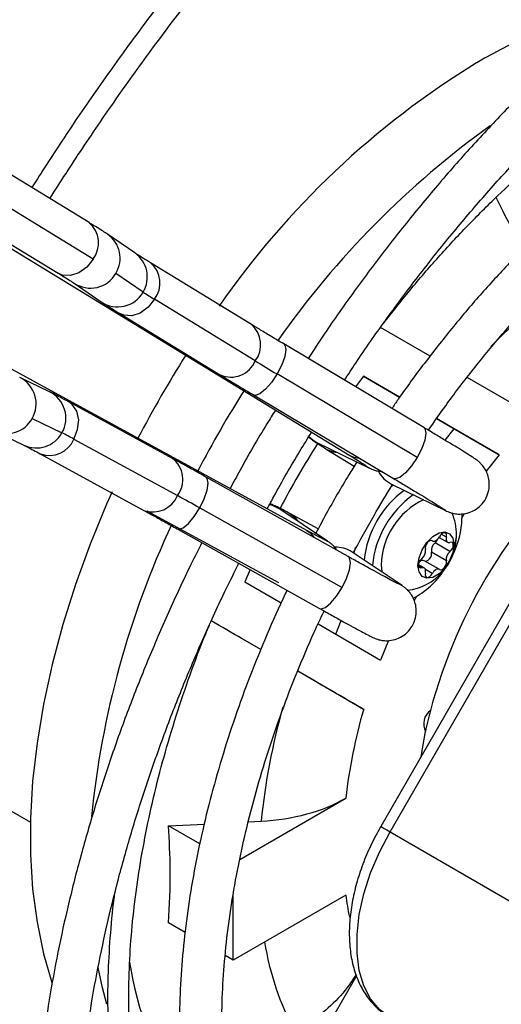
# Model space of a CAD drawing. Units: millimetres. Extents: x 5 to 414, y 3 to 291.
# Drawn here: x 192 to 194, y 39 to 42 of the extents above; entities that cross this region are included whole.
import ezdxf

# ---------------------------------------------------------------- set-up
doc = ezdxf.new("R2010")
doc.units = ezdxf.units.MM

msp = doc.modelspace()

# ---------------------------------------------------------------- linework, layer by layer
at = {"color": 7, "linetype": 'Continuous', "lineweight": 25}
for p, q in [((190.7123, 41.9276), (193.4003, 40.2859)), ((193.2728, 40.0651), (190.5073, 41.5725)), ((192.6299, 40.9734), (192.2691, 41.1937)), ((192.6415, 40.8658), (192.2807, 41.0862)), ((192.1779, 41.0444), (192.5387, 40.824)), ((192.7648, 40.884), (192.6843, 40.9392)), ((193.109, 40.6731), (192.8114, 40.8548)), ((192.7894, 40.7684), (192.7089, 40.8236)), ((192.5853, 40.7949), (192.6658, 40.7397)), ((193.1206, 40.5655), (192.823, 40.7472)), ((192.7202, 40.7055), (193.0178, 40.5237)), ((193.6369, 40.5793), (193.4906, 40.6638)), ((193.6184, 40.3688), (193.2047, 40.6154)), ((192.5127, 40.4744), (192.4247, 40.5166)), ((193.5987, 40.2801), (193.185, 40.5267)), ((193.4399, 40.5199), (193.4171, 40.4888)), ((193.4399, 40.5199), (193.5471, 40.458)), ((193.5471, 40.4579), (193.4399, 40.5199)), ((194.2662, 40.5335), (193.4912, 39.1912)), ((193.5187, 39.1753), (194.2937, 40.5177)), ((193.9408, 40.4038), (193.7461, 40.5162)), ((193.1151, 40.4651), (193.5288, 40.2185)), ((192.8757, 40.2775), (192.5695, 40.4444)), ((192.4616, 40.3952), (192.5496, 40.3531)), ((193.6562, 40.395), (193.841, 40.2882)), ((193.7084, 40.3648), (193.6562, 40.395)), ((192.3491, 40.3588), (192.4371, 40.3166)), ((193.6813, 40.3313), (193.7084, 40.3648)), ((193.841, 40.2882), (193.7084, 40.3648)), ((192.5847, 40.3345), (192.8909, 40.1676)), ((193.3029, 40.3248), (193.4582, 40.2487)), ((193.3029, 40.3248), (193.3029, 40.3248)), ((192.4857, 40.2908), (192.7919, 40.1239)), ((193.3324, 40.304), (193.4131, 40.2544)), ((193.841, 40.2882), (193.8022, 40.2397)), ((193.3955, 39.9875), (192.9751, 40.2225)), ((193.5226, 40.2019), (193.6825, 40.1236)), ((192.8007, 40.1231), (193.189, 39.9114)), ((192.9566, 40.1312), (193.377, 39.8962)), ((193.3339, 40.0336), (193.1903, 40.1299)), ((193.1903, 40.1299), (193.1904, 40.1298)), ((193.3065, 40.0695), (193.2231, 40.1146)), ((193.7305, 40.1152), (193.7311, 40.1007)), ((193.7311, 40.1016), (193.7387, 40.1147)), ((192.8897, 40.0698), (193.3101, 39.8348)), ((193.6422, 40.035), (193.6442, 40.0338)), ((193.6958, 40.0024), (193.6516, 40.0279)), ((193.6636, 40.0443), (193.6886, 40.0299)), ((193.5544, 39.9019), (193.4066, 40.0011)), ((193.6852, 39.975), (193.641, 40.0005)), ((193.6198, 39.9541), (193.603, 39.9638)), ((193.6642, 39.9501), (193.62, 39.9756)), ((193.1055, 39.9492), (193.0899, 39.9136)), ((193.4925, 39.9629), (193.4941, 39.9424)), ((193.0899, 39.9136), (193.1973, 39.8516)), ((193.5902, 39.8575), (193.5977, 39.8705)), ((193.1371, 39.7132), (192.9908, 39.7977)), ((193.3584, 39.7586), (193.3739, 39.7987)), ((193.3061, 39.7888), (193.491, 39.682)), ((193.5137, 39.7402), (193.491, 39.682)), ((193.2459, 39.6503), (193.4408, 39.5378)), ((193.6102, 39.3973), (193.6233, 39.4713)), ((193.0751, 39.094), (193.3877, 39.2745)), ((192.8644, 39.1926), (192.9702, 39.1981)), ((192.9566, 39.1394), (192.8644, 39.1926)), ((193.1003, 39.2049), (193.1382, 39.2069)), ((193.5187, 39.1753), (194.2965, 38.7263)), ((193.3877, 38.9887), (193.0551, 38.7967)), ((193.0551, 38.7967), (193.0551, 38.9867)), ((192.9135, 38.8784), (192.8644, 38.9068)), ((193.0551, 38.7967), (193.0319, 38.8101)), ((193.4198, 38.7503), (193.166, 38.3108))]:
    msp.add_line(p, q, dxfattribs=at)
at = {"color": 8, "linetype": 'Continuous', "lineweight": 25}
for p, q in [((193.4461, 40.256), (193.4587, 40.2485)), ((193.683, 40.1234), (193.6697, 40.1314)), ((193.6852, 40.0447), (193.67, 40.0535)), ((193.322, 40.0402), (193.3343, 40.0333)), ((193.6436, 40.0343), (193.6425, 40.0349)), ((193.6126, 39.9544), (193.6032, 39.9598)), ((193.6436, 39.9374), (193.6234, 39.9491)), ((193.5548, 39.9017), (193.5425, 39.9086)), ((191.7873, 39.5898), (192.4563, 39.2036))]:
    msp.add_line(p, q, dxfattribs=at)
at = {"color": 8, "linetype": 'Continuous', "lineweight": 25, "flags": 128}
for points in [[(192.6415, 40.8658), (192.6229, 40.842), (192.5996, 40.8251), (192.5744, 40.817), (192.5504, 40.8188), (192.5387, 40.824)], [(192.823, 40.7472), (192.8044, 40.7235), (192.7811, 40.7065), (192.7559, 40.6984), (192.732, 40.7002), (192.7202, 40.7054)], [(193.2047, 40.6154), (193.208, 40.6121), (193.2109, 40.5988), (193.2077, 40.5783), (193.1987, 40.5533), (193.185, 40.5267)], [(193.185, 40.5267), (193.1683, 40.5018), (193.1505, 40.4815), (193.1339, 40.4682), (193.1205, 40.4637), (193.1151, 40.4651)], [(192.5847, 40.3345), (192.596, 40.3625), (192.599, 40.3912), (192.5934, 40.417), (192.5799, 40.4369), (192.5696, 40.4444)], [(193.279, 40.3422), (193.291, 40.3319), (193.3029, 40.3248)], [(193.6184, 40.3688), (193.6218, 40.3655), (193.6247, 40.3521), (193.6214, 40.3317), (193.6124, 40.3067), (193.5987, 40.2801)], [(193.3325, 40.304), (193.3504, 40.2967), (193.3633, 40.2952)], [(193.4003, 40.2859), (193.412, 40.2807), (193.4283, 40.2784)], [(193.5987, 40.2801), (193.582, 40.2552), (193.5642, 40.2349), (193.5477, 40.2216), (193.5342, 40.2171), (193.5288, 40.2185)], [(192.9566, 40.1312), (192.9699, 40.1582), (192.9786, 40.1837), (192.9818, 40.2047), (192.979, 40.2186), (192.9751, 40.2225)], [(193.1629, 40.1419), (193.1709, 40.1396), (193.1903, 40.1299)], [(192.8897, 40.0698), (192.8942, 40.0686), (192.9072, 40.0727), (192.9233, 40.0858), (192.9404, 40.1061), (192.9566, 40.1312)], [(193.2231, 40.1146), (193.2384, 40.1027), (193.2461, 40.0924)], [(193.2728, 40.0651), (193.2832, 40.0575), (193.2932, 40.0447)], [(193.377, 39.8962), (193.3903, 39.9232), (193.399, 39.9487), (193.4022, 39.9697), (193.3994, 39.9836), (193.3955, 39.9875)], [(193.3101, 39.8348), (193.3146, 39.8336), (193.3276, 39.8377), (193.3437, 39.8508), (193.3609, 39.8711), (193.377, 39.8962)], [(193.4912, 39.1912), (193.4922, 39.1906), (193.4955, 39.1887), (193.5012, 39.1854), (193.5091, 39.1809), (193.5187, 39.1753)], [(192.6823, 38.6666), (192.6693, 38.7146), (192.6561, 38.7748)]]:
    msp.add_lwpolyline(points, dxfattribs=at)
at = {"color": 7, "linetype": 'Continuous', "lineweight": 25, "flags": 128}
for points in [[(193.5285, 40.199), (193.5245, 40.1954), (193.5185, 40.1896)], [(192.6975, 40.1793), (192.6813, 40.1428), (192.6325, 40.0245), (192.5893, 39.9057), (192.5518, 39.787), (192.5204, 39.6689), (192.495, 39.5521), (192.4759, 39.4371), (192.463, 39.3244), (192.4566, 39.2147), (192.4566, 39.1084), (192.463, 39.006), (192.4759, 38.9082), (192.495, 38.8153), (192.5195, 38.7304)], [(193.6012, 39.9614), (193.6044, 39.9841), (193.6136, 40.0079), (193.6277, 40.0297), (193.645, 40.047), (193.6634, 40.0576), (193.6807, 40.0603), (193.6948, 40.0548), (193.704, 40.0417), (193.7072, 40.0226)], [(193.6852, 40.0447), (193.6858, 40.0497), (193.6851, 40.0539), (193.683, 40.0568), (193.6798, 40.058), (193.676, 40.0574), (193.6719, 40.0551), (193.668, 40.0513), (193.6648, 40.0465)], [(193.7072, 40.0226), (193.704, 39.9998), (193.6948, 39.9761), (193.6807, 39.9542), (193.6634, 39.937), (193.645, 39.9263), (193.6277, 39.9236), (193.6136, 39.9291), (193.6044, 39.9423), (193.6012, 39.9614)], [(193.6436, 40.0343), (193.6404, 40.0354), (193.6365, 40.0347), (193.6324, 40.0323), (193.6286, 40.0284), (193.6254, 40.0236), (193.6234, 40.0183), (193.6226, 40.0132), (193.6232, 40.0089)], [(193.6436, 40.0343), (193.6458, 40.0332), (193.6484, 40.0329), (193.6512, 40.0335), (193.6542, 40.0348), (193.6572, 40.0369), (193.66, 40.0397), (193.6626, 40.0429), (193.6648, 40.0465)], [(193.6852, 40.0447), (193.6846, 40.0409), (193.6845, 40.0375), (193.6851, 40.0344), (193.6864, 40.032), (193.6881, 40.0302), (193.6904, 40.0292), (193.693, 40.029), (193.6958, 40.0296)], [(193.6958, 40.0024), (193.6997, 40.0063), (193.7028, 40.0112), (193.7048, 40.0165), (193.7055, 40.0216), (193.7048, 40.0258), (193.7028, 40.0288), (193.6997, 40.0301), (193.6958, 40.0296)], [(193.4164, 40.0151), (193.4132, 40.0026), (193.4121, 39.9974)], [(193.622, 39.9745), (193.6238, 39.9741), (193.6277, 39.9747), (193.6318, 39.9772), (193.6356, 39.981), (193.6388, 39.9859), (193.6409, 39.9911), (193.6416, 39.9962), (193.641, 40.0005)], [(193.6126, 39.9544), (193.6088, 39.9539), (193.6057, 39.9552), (193.6036, 39.9581), (193.6029, 39.9624), (193.6036, 39.9674), (193.6057, 39.9727), (193.6088, 39.9776), (193.6126, 39.9815)], [(193.6648, 39.9497), (193.668, 39.9486), (193.6719, 39.9492), (193.676, 39.9516), (193.6798, 39.9555), (193.683, 39.9603), (193.6851, 39.9656), (193.6858, 39.9707), (193.6852, 39.975)], [(193.6232, 39.9392), (193.6239, 39.943), (193.6239, 39.9465), (193.6233, 39.9495), (193.6221, 39.952), (193.6203, 39.9538), (193.6181, 39.9548), (193.6155, 39.955), (193.6126, 39.9544)], [(193.6232, 39.9392), (193.6226, 39.9342), (193.6234, 39.93), (193.6254, 39.9271), (193.6286, 39.9259), (193.6324, 39.9265), (193.6365, 39.9288), (193.6404, 39.9326), (193.6436, 39.9374)], [(193.6648, 39.9497), (193.6626, 39.9508), (193.66, 39.951), (193.6572, 39.9505), (193.6542, 39.9491), (193.6512, 39.947), (193.6484, 39.9443), (193.6458, 39.941), (193.6436, 39.9374)], [(193.5187, 38.6268), (193.4873, 38.6505), (193.4614, 38.6821), (193.4415, 38.721), (193.428, 38.7663), (193.4212, 38.8171), (193.4212, 38.8724), (193.428, 38.9312), (193.4415, 38.992), (193.4614, 39.0539), (193.4873, 39.1154), (193.5187, 39.1753)]]:
    msp.add_lwpolyline(points, dxfattribs=at)
at = {"color": 7, "linetype": 'Continuous', "lineweight": 25}
for centre, radius, start, end in [((194.4722, 40.2739), 1.3633, 102.4345, 120.776), ((195.1011, 39.2779), 2.541, 121.4688, 145.2291), ((193.3496, 41.624), 1.0227, 236.7869, 239.0141), ((195.636, 38.8478), 3.2262, 147.4838, 152.5106), ((196.9165, 46.7974), 7.297, 238.65391, 239.24376), ((192.0836, 39.4312), 1.033, 60.9814, 63.1865), ((195.9028, 38.6937), 3.0662, 147.9334, 152.0655), ((195.1321, 39.1369), 1.5459, 131.2327, 165.1298), ((193.5603, 40.2786), 0.0854, 207.4451, 243.8546), ((189.3558, 33.7003), 7.3704, 60.75405, 61.33803), ((193.7341, 39.9459), 0.2939, 126.1344, 173.8342), ((193.7572, 39.9325), 0.2921, 125.5466, 174.4167), ((193.7136, 39.9563), 0.2212, 115.7858, 178.3005), ((193.5506, 40.0518), 0.1646, 0, 23.455), ((193.4725, 40.1077), 0.2587, 333.6405, 358.4292), ((193.5506, 40.0518), 0.1646, 276.5108, 0), ((193.6688, 40.0055), 0.0282, 127.4423, 190.1463), ((193.6337, 40.0492), 0.0279, 310.173, 338.9087), ((193.359, 39.9301), 0.0854, 56.189, 92.4219), ((193.5954, 40.0039), 0.0282, 307.4423, 10.1463), ((193.713, 39.98), 0.0282, 127.4423, 190.1463), ((193.6157, 39.965), 0.0114, 68.0149, 136.6754), ((193.4764, 40.0785), 0.2405, 297.223, 327.1696), ((195.0183, 39.0827), 1.6418, 163.9063, 173.2911), ((193.668, 39.4937), 0.05, 126.9257, 206.6025), ((194.8915, 39.2059), 1.2957, 165.3468, 168.1814)]:
    msp.add_arc(centre, radius, start, end, dxfattribs=at)
at = {"color": 8, "linetype": 'Continuous', "lineweight": 25}
for centre, radius, start, end in [((195.3592, 39.1031), 2.6522, 125.6192, 144.9508), ((192.5797, 40.9135), 0.0781, 322.3384, 50.0173), ((192.6348, 40.8682), 0.0865, 328.9221, 55.1188), ((192.7152, 40.813), 0.0866, 328.9495, 55.069), ((192.7612, 40.795), 0.0781, 322.3393, 50.0084), ((192.6337, 40.8668), 0.0867, 236.0785, 330.0988), ((192.7142, 40.8117), 0.0868, 236.0926, 330.0635), ((195.2816, 39.176), 2.0485, 129.4915, 135.654), ((193.058, 40.6131), 0.0787, 322.7609, 49.5948), ((193.0484, 40.5957), 0.0782, 246.9155, 337.3086), ((192.3866, 40.4387), 0.0867, 329.9012, 63.8836), ((192.4745, 40.3965), 0.0868, 329.9365, 63.8693), ((195.8105, 38.747), 3.2263, 147.4989, 152.423), ((192.3859, 40.4371), 0.0865, 244.8433, 331.0779), ((192.4739, 40.395), 0.0866, 244.8928, 331.0506), ((192.5125, 40.3642), 0.0781, 249.9858, 337.6603), ((192.8287, 40.215), 0.0782, 322.6909, 53.0787), ((192.8183, 40.198), 0.0787, 250.3993, 337.2386), ((195.285, 38.9575), 2.661, 154.9739, 174.3379), ((193.6558, 40.0523), 0.0594, 329.9886, 359.5041), ((195.0996, 39.0089), 1.9714, 164.2759, 174.2356), ((194.2673, 39.1033), 0.887, 187.4246, 191.6944), ((194.0002, 38.9887), 0.8633, 189.2233, 207.8146), ((193.7133, 38.9368), 0.975, 188.6362, 214.1268)]:
    msp.add_arc(centre, radius, start, end, dxfattribs=at)
at = {"color": 7, "linetype": 'Continuous', "lineweight": 25}
msp.add_ellipse((193.104, 39.4403), major_axis=(0.4035, 0.0018), ratio=0.580902, start_param=4.794601, end_param=5.489384, dxfattribs=at)
for points, knots in [([(191.6692, 41.5524), (191.6885, 41.5834), (191.7462, 41.6765), (191.8462, 41.8287), (191.969, 42.0088), (192.0953, 42.1854), (192.2247, 42.3586), (192.3571, 42.528), (192.4923, 42.6935), (192.6301, 42.8548), (192.7703, 43.0118), (192.9128, 43.1642), (193.0574, 43.3118), (193.2039, 43.4544), (193.352, 43.5919), (193.5017, 43.7241), (193.6527, 43.8508), (193.8048, 43.9718), (193.9577, 44.087), (194.1114, 44.1963), (194.2656, 44.2992), (194.4047, 44.387), (194.4922, 44.4377), (194.5283, 44.4585)], [0, 0, 0, 0, 0.024795, 0.074313, 0.123831, 0.173347, 0.222863, 0.272377, 0.32189, 0.371402, 0.420912, 0.47042, 0.519926, 0.56943, 0.618931, 0.66843, 0.717927, 0.767421, 0.816912, 0.866401, 0.915887, 0.965371, 1, 1, 1, 1]), ([(194.6033, 43.2326), (194.587, 43.2234), (194.5254, 43.1886), (194.4186, 43.1215), (194.2831, 43.0316), (194.1482, 42.9351), (194.0142, 42.8329), (193.8811, 42.7248), (193.7494, 42.6112), (193.6191, 42.4921), (193.4905, 42.3679), (193.3639, 42.2387), (193.2394, 42.1048), (193.1172, 41.9663), (192.9976, 41.8236), (192.8808, 41.6767), (192.7668, 41.5262), (192.6561, 41.372), (192.5536, 41.2224), (192.4898, 41.1228), (192.4603, 41.0769)], [0, 0, 0, 0, 0.020904, 0.079018, 0.137131, 0.19524, 0.253346, 0.311448, 0.369546, 0.42764, 0.48573, 0.543817, 0.6019, 0.65998, 0.718057, 0.776131, 0.834204, 0.892274, 0.950343, 1, 1, 1, 1]), ([(192.5136, 41.0444), (192.5455, 41.094), (192.6117, 41.1969), (192.7165, 41.3492), (192.8268, 41.5021), (192.9402, 41.6513), (193.0564, 41.7967), (193.1754, 41.9381), (193.2969, 42.0751), (193.4206, 42.2076), (193.5464, 42.3352), (193.674, 42.4579), (193.8033, 42.5754), (193.9339, 42.6874), (194.0657, 42.7939), (194.1985, 42.8945), (194.3319, 42.9893), (194.4658, 43.0775), (194.5668, 43.1406), (194.623, 43.1721), (194.6346, 43.1786)], [0, 0, 0, 0, 0.054228, 0.112425, 0.17062, 0.228814, 0.287006, 0.345195, 0.403381, 0.461564, 0.519743, 0.577918, 0.636089, 0.694256, 0.752417, 0.810574, 0.868727, 0.926874, 0.985018, 1, 1, 1, 1]), ([(194.6749, 41.9546), (194.6376, 41.9325), (194.5629, 41.8881), (194.4511, 41.8134), (194.3399, 41.733), (194.2296, 41.6465), (194.1205, 41.5545), (194.013, 41.457), (193.9072, 41.3543), (193.8034, 41.2467), (193.7019, 41.1344), (193.603, 41.0178), (193.5067, 40.8971), (193.4137, 40.7726), (193.3368, 40.6643), (193.2925, 40.5964), (193.2768, 40.5724)], [0, 0, 0, 0, 0.0736, 0.147517, 0.221421, 0.29531, 0.369181, 0.443035, 0.516871, 0.59069, 0.664494, 0.738285, 0.812063, 0.885832, 0.959593, 1, 1, 1, 1]), ([(193.3843, 40.5084), (193.3953, 40.5253), (193.4342, 40.5852), (193.5047, 40.6851), (193.5955, 40.8075), (193.6894, 40.9261), (193.7859, 41.0406), (193.8849, 41.1507), (193.986, 41.2562), (194.0889, 41.3568), (194.1935, 41.4521), (194.2993, 41.5421), (194.4062, 41.6263), (194.5138, 41.7049), (194.6218, 41.7766), (194.6965, 41.8236), (194.735, 41.8448), (194.7374, 41.8462)], [0, 0, 0, 0, 0.0292, 0.103573, 0.177939, 0.252295, 0.32664, 0.40097, 0.475284, 0.549579, 0.623855, 0.698109, 0.77234, 0.846548, 0.920733, 0.994898, 1, 1, 1, 1]), ([(193.4992, 40.6761), (193.5253, 40.7092), (193.5783, 40.7764), (193.6615, 40.8724), (193.7476, 40.9652), (193.8358, 41.0531), (193.9257, 41.1359), (194.0169, 41.2132), (194.1091, 41.285), (194.202, 41.3504), (194.2766, 41.399), (194.3201, 41.4234), (194.3324, 41.4304)], [0, 0, 0, 0, 0.1038481, 0.2106387, 0.3174121, 0.4241657, 0.5308969, 0.6376036, 0.7442843, 0.8509386, 0.9575674, 1, 1, 1, 1]), ([(194.4748, 41.3404), (194.458, 41.3305), (194.4094, 41.3019), (194.3293, 41.2497), (194.2349, 41.182), (194.1414, 41.1083), (194.0494, 41.0289), (193.9589, 40.9442), (193.8704, 40.8545), (193.7842, 40.7601), (193.7004, 40.6614), (193.6197, 40.5583), (193.561, 40.4793), (193.5303, 40.4337), (193.5244, 40.4249)], [0, 0, 0, 0, 0.049072, 0.142059, 0.235025, 0.32796, 0.420861, 0.513726, 0.606555, 0.699353, 0.792122, 0.884866, 0.977592, 1, 1, 1, 1]), ([(193.632, 40.3607), (193.6489, 40.385), (193.6903, 40.4445), (193.7598, 40.5353), (193.8397, 40.6332), (193.9221, 40.7266), (194.0067, 40.8155), (194.0931, 40.8994), (194.181, 40.9781), (194.2701, 41.0513), (194.36, 41.1186), (194.4492, 41.1796), (194.5083, 41.2148), (194.5373, 41.2321)], [0, 0, 0, 0, 0.064915, 0.158937, 0.252937, 0.346909, 0.440847, 0.534746, 0.628602, 0.72241, 0.816169, 0.909878, 1, 1, 1, 1]), ([(193.9099, 40.8934), (193.9028, 40.9076), (193.8768, 40.9591), (193.8507, 41.0106), (193.8318, 41.048)], [0, 0, 0, 0, 0.275533, 1, 1, 1, 1]), ([(192.6843, 40.9392), (192.6823, 40.9405), (192.6764, 40.9445), (192.6639, 40.9524), (192.6469, 40.963), (192.6343, 40.9707), (192.6299, 40.9734)], [0, 0, 0, 0, 0.175456, 0.506103, 0.825269, 1, 1, 1, 1]), ([(192.8114, 40.8548), (192.8072, 40.8574), (192.7949, 40.8649), (192.78, 40.8742), (192.7685, 40.8814), (192.7659, 40.8832), (192.7648, 40.884)], [0, 0, 0, 0, 0.174376, 0.502261, 0.785359, 1, 1, 1, 1]), ([(192.5387, 40.824), (192.5429, 40.8214), (192.5551, 40.814), (192.5701, 40.8047), (192.5815, 40.7974), (192.5842, 40.7956), (192.5853, 40.7949)], [0, 0, 0, 0, 0.174376, 0.502261, 0.785359, 1, 1, 1, 1]), ([(192.6658, 40.7397), (192.6678, 40.7383), (192.6737, 40.7343), (192.6862, 40.7264), (192.7032, 40.7158), (192.7157, 40.7082), (192.7202, 40.7055)], [0, 0, 0, 0, 0.175456, 0.506103, 0.825269, 1, 1, 1, 1]), ([(193.2047, 40.6154), (193.1983, 40.6192), (193.1799, 40.6302), (193.1514, 40.6473), (193.1262, 40.6626), (193.1133, 40.6704), (193.109, 40.6731)], [0, 0, 0, 0, 0.173845, 0.504955, 0.835792, 1, 1, 1, 1]), ([(193.0178, 40.5237), (193.0224, 40.5209), (193.036, 40.5126), (193.0622, 40.4967), (193.0909, 40.4795), (193.1092, 40.4686), (193.1151, 40.4651)], [0, 0, 0, 0, 0.173891, 0.5073956, 0.839857, 1, 1, 1, 1]), ([(192.5695, 40.4444), (192.565, 40.4469), (192.5517, 40.4541), (192.5337, 40.4637), (192.5208, 40.4705), (192.5147, 40.4735), (192.5127, 40.4744)], [0, 0, 0, 0, 0.172821, 0.506373, 0.84536, 1, 1, 1, 1]), ([(193.1802, 40.4203), (193.1718, 40.4067), (193.1356, 40.3485), (193.0908, 40.2711), (193.0562, 40.2067), (193.0464, 40.1884)], [0, 0, 0, 0, 0.179882, 0.767953, 1, 1, 1, 1]), ([(193.1561, 40.1287), (193.1625, 40.1407), (193.1931, 40.1981), (193.2367, 40.2738), (193.2754, 40.3363), (193.287, 40.3551)], [0, 0, 0, 0, 0.156163, 0.746409, 1, 1, 1, 1]), ([(193.6825, 40.1236), (193.6843, 40.1227), (193.6872, 40.1213), (193.6948, 40.1183), (193.7057, 40.1149), (193.7216, 40.1126), (193.7417, 40.114), (193.7633, 40.1212), (193.7832, 40.1344), (193.7997, 40.1536), (193.8098, 40.1766), (193.8129, 40.1997), (193.8106, 40.2197), (193.805, 40.2365), (193.7975, 40.2498), (193.7896, 40.2597), (193.7829, 40.2662), (193.7782, 40.2701), (193.774, 40.2734), (193.7686, 40.2771), (193.76, 40.2828), (193.7444, 40.2926), (193.7217, 40.3066), (193.6935, 40.3238), (193.6617, 40.3429), (193.6359, 40.3584), (193.6213, 40.3671), (193.6184, 40.3688)], [0, 0, 0, 0, 0.033005, 0.051947, 0.071643, 0.098715, 0.135148, 0.173489, 0.213212, 0.255158, 0.300409, 0.338736, 0.372316, 0.40208, 0.428183, 0.450321, 0.468374, 0.48244, 0.500118, 0.532314, 0.593335, 0.670236, 0.751854, 0.830602, 0.908546, 0.98203, 1, 1, 1, 1]), ([(192.4371, 40.3166), (192.438, 40.3162), (192.4402, 40.3151), (192.4496, 40.3102), (192.4644, 40.3024), (192.4787, 40.2946), (192.4857, 40.2908)], [0, 0, 0, 0, 0.172764, 0.418058, 0.714412, 1, 1, 1, 1]), ([(193.2782, 40.3407), (193.2786, 40.3402), (193.2808, 40.3381), (193.2841, 40.3355), (193.2884, 40.3322), (193.2937, 40.3285), (193.3024, 40.3228), (193.3156, 40.3144), (193.3276, 40.307), (193.3324, 40.304)], [0, 0, 0, 0, 0.016169, 0.070842, 0.139555, 0.264695, 0.501876, 0.800781, 1, 1, 1, 1]), ([(193.4003, 40.2859), (193.4045, 40.2834), (193.4167, 40.2759), (193.4319, 40.2664), (193.4424, 40.2598), (193.4471, 40.2566), (193.4468, 40.2568), (193.4467, 40.2569)], [0, 0, 0, 0, 0.165597, 0.476974, 0.74582, 0.941569, 1, 1, 1, 1]), ([(192.9751, 40.2225), (192.9685, 40.2262), (192.9495, 40.2368), (192.92, 40.2532), (192.8938, 40.2677), (192.8801, 40.2751), (192.8757, 40.2775)], [0, 0, 0, 0, 0.173598, 0.504952, 0.83703, 1, 1, 1, 1]), ([(193.421, 40.2669), (193.413, 40.2543), (193.3813, 40.2042), (193.3407, 40.134), (193.3097, 40.0757), (193.2996, 40.0565)], [0, 0, 0, 0, 0.184613, 0.732708, 1, 1, 1, 1]), ([(193.4582, 40.2487), (193.46, 40.2478), (193.4629, 40.2464), (193.4705, 40.2434), (193.4812, 40.24), (193.4901, 40.2391), (193.4952, 40.2385)], [0, 0, 0, 0, 0.337072, 0.530514, 0.731669, 1, 1, 1, 1]), ([(193.4101, 39.9992), (193.4302, 40.036), (193.4673, 40.104), (193.5078, 40.1699), (193.5264, 40.2001)], [0, 0, 0, 0, 0.542017, 1, 1, 1, 1]), ([(193.5288, 40.2185), (193.5352, 40.2147), (193.5537, 40.2037), (193.5822, 40.1865), (193.6122, 40.1684), (193.6373, 40.1531), (193.6559, 40.1415), (193.6665, 40.1348), (193.6713, 40.1316), (193.6711, 40.1317), (193.671, 40.1318)], [0, 0, 0, 0, 0.084927, 0.246682, 0.408303, 0.569334, 0.729063, 0.867049, 0.968511, 1, 1, 1, 1]), ([(193.2231, 40.1146), (193.2191, 40.1168), (193.2074, 40.1231), (193.1918, 40.1313), (193.1824, 40.1362), (193.1746, 40.1395), (193.1698, 40.1417), (193.1652, 40.143), (193.164, 40.1433)], [0, 0, 0, 0, 0.158001, 0.465686, 0.784355, 0.886943, 0.969661, 1, 1, 1, 1]), ([(192.7919, 40.1239), (192.7966, 40.1213), (192.81, 40.114), (192.8361, 40.0996), (192.8649, 40.0836), (192.8834, 40.0733), (192.8897, 40.0698)], [0, 0, 0, 0, 0.173556, 0.50221, 0.832448, 1, 1, 1, 1]), ([(193.3215, 40.0392), (193.3216, 40.0392), (193.3221, 40.0389), (193.3193, 40.0403), (193.3126, 40.0437), (193.2989, 40.0509), (193.2842, 40.0588), (193.2745, 40.0641), (193.2728, 40.0651)], [0, 0, 0, 0, 0.009305, 0.15851, 0.37036, 0.639949, 0.933374, 1, 1, 1, 1]), ([(192.963, 40.0288), (192.9521, 40.0074), (192.9174, 39.9393), (192.8637, 39.8228), (192.8019, 39.68), (192.7451, 39.5364), (192.6932, 39.3924), (192.6462, 39.2484), (192.6045, 39.1047), (192.568, 38.9617), (192.5368, 38.8197), (192.5111, 38.6791), (192.4909, 38.5402), (192.4763, 38.4033), (192.4673, 38.2689), (192.464, 38.1372), (192.4664, 38.0086), (192.4744, 37.8834), (192.4882, 37.7619), (192.5076, 37.6444), (192.5326, 37.5312), (192.5633, 37.4227), (192.5995, 37.3191), (192.641, 37.2208), (192.6879, 37.1279), (192.74, 37.0408), (192.7971, 36.9598), (192.859, 36.8848), (192.9257, 36.8166), (192.9878, 36.7613), (193.0295, 36.7317), (193.0457, 36.7201)], [0, 0, 0, 0, 0.016365, 0.051985, 0.087607, 0.123234, 0.158865, 0.194503, 0.230149, 0.265802, 0.301464, 0.337136, 0.372819, 0.408511, 0.444214, 0.479927, 0.515648, 0.551375, 0.587103, 0.622827, 0.658539, 0.694229, 0.729886, 0.765497, 0.801047, 0.836521, 0.871909, 0.907201, 0.942396, 0.977501, 1, 1, 1, 1]), ([(193.3608, 40.0069), (193.3602, 40.0079), (193.3576, 40.0125), (193.3517, 40.019), (193.3451, 40.0253), (193.3403, 40.029), (193.3369, 40.0315), (193.3349, 40.0329), (193.3339, 40.0336)], [0, 0, 0, 0, 0.0572, 0.282916, 0.466938, 0.610592, 0.794285, 1, 1, 1, 1]), ([(193.06, 36.8668), (193.0537, 36.8718), (193.0245, 36.8948), (192.9765, 36.9426), (192.9164, 37.0101), (192.8613, 37.0843), (192.8109, 37.1644), (192.7655, 37.2501), (192.7251, 37.3414), (192.6898, 37.438), (192.6596, 37.5396), (192.6348, 37.646), (192.6152, 37.757), (192.601, 37.8722), (192.5923, 37.9914), (192.589, 38.1143), (192.5913, 38.2405), (192.599, 38.3698), (192.6122, 38.5018), (192.6308, 38.6362), (192.6549, 38.7725), (192.6844, 38.9105), (192.7191, 39.0497), (192.7591, 39.1899), (192.8042, 39.3306), (192.8542, 39.4714), (192.9092, 39.6121), (192.969, 39.7521), (193.0233, 39.8708), (193.0593, 39.9422), (193.0722, 39.9678)], [0, 0, 0, 0, 0.0103043, 0.048224, 0.086048, 0.1237556, 0.1613414, 0.1988116, 0.2361804, 0.2734655, 0.3106855, 0.3478575, 0.3849962, 0.422114, 0.4592204, 0.4963227, 0.5334249, 0.570531, 0.6076438, 0.6447649, 0.6818954, 0.7190356, 0.7561853, 0.7933441, 0.8305114, 0.8676863, 0.9048678, 0.942055, 0.9792468, 1, 1, 1, 1]), ([(193.542, 39.9075), (193.5421, 39.9075), (193.5426, 39.9073), (193.5398, 39.9086), (193.5331, 39.9121), (193.5193, 39.9193), (193.4988, 39.9304), (193.472, 39.9451), (193.4408, 39.9623), (193.4144, 39.977), (193.3991, 39.9855), (193.3955, 39.9875)], [0, 0, 0, 0, 0.004763, 0.081137, 0.189578, 0.327574, 0.480477, 0.638994, 0.799556, 0.952907, 1, 1, 1, 1]), ([(193.2143, 39.8883), (193.2125, 39.8847), (193.1911, 39.8413), (193.1544, 39.757), (193.1047, 39.6358), (193.0603, 39.5139), (193.0209, 39.392), (192.9866, 39.2704), (192.9577, 39.1496), (192.9342, 39.03), (192.9162, 38.9119), (192.9038, 38.7959), (192.8971, 38.6822), (192.8961, 38.5713), (192.9008, 38.4636), (192.9112, 38.3594), (192.9274, 38.2592), (192.9493, 38.1632), (192.9769, 38.072), (193.01, 37.9857), (193.0485, 37.9049), (193.0923, 37.8298), (193.1411, 37.7606), (193.1951, 37.6981), (193.2405, 37.6526), (193.2693, 37.6303), (193.277, 37.6244)], [0, 0, 0, 0, 0.00411, 0.048669, 0.093236, 0.137813, 0.182403, 0.227008, 0.271631, 0.316273, 0.360936, 0.405621, 0.450328, 0.495055, 0.539798, 0.58455, 0.629296, 0.674019, 0.718695, 0.763295, 0.807787, 0.852135, 0.896309, 0.940291, 0.984079, 1, 1, 1, 1]), ([(193.3101, 39.8348), (193.3166, 39.8311), (193.3357, 39.8205), (193.3652, 39.8041), (193.3967, 39.7868), (193.4235, 39.7722), (193.4451, 39.7606), (193.4587, 39.7535), (193.4672, 39.7493), (193.4728, 39.7467), (193.4811, 39.7436), (193.4923, 39.7405), (193.5085, 39.7387), (193.5286, 39.7407), (193.55, 39.7487), (193.5695, 39.7625), (193.5853, 39.7822), (193.5946, 39.8054), (193.597, 39.8284), (193.5942, 39.8483), (193.5881, 39.8647), (193.5803, 39.8778), (193.5722, 39.8874), (193.5655, 39.8936), (193.5608, 39.8974), (193.5574, 39.8999), (193.5554, 39.9012), (193.5544, 39.9019)], [0, 0, 0, 0, 0.040556, 0.117968, 0.195549, 0.273362, 0.351682, 0.431394, 0.478427, 0.514351, 0.532451, 0.55264, 0.579735, 0.616656, 0.654702, 0.694601, 0.736583, 0.781439, 0.819498, 0.852884, 0.882473, 0.908398, 0.930333, 0.948219, 0.962187, 0.980082, 1, 1, 1, 1]), ([(193.35, 37.7261), (193.3436, 37.7311), (193.3181, 37.7511), (193.2778, 37.7928), (193.2293, 37.8511), (193.1859, 37.916), (193.1472, 37.9865), (193.1136, 38.0625), (193.085, 38.1438), (193.0616, 38.23), (193.0434, 38.321), (193.0305, 38.4163), (193.023, 38.5157), (193.0209, 38.6188), (193.0242, 38.7253), (193.0331, 38.8346), (193.0473, 38.9465), (193.067, 39.0606), (193.092, 39.1763), (193.1223, 39.2932), (193.1578, 39.411), (193.1983, 39.5291), (193.2438, 39.6471), (193.2857, 39.7466), (193.3141, 39.8062), (193.324, 39.827)], [0, 0, 0, 0, 0.015587, 0.062443, 0.109081, 0.155462, 0.201588, 0.247491, 0.293217, 0.338814, 0.384323, 0.429777, 0.475203, 0.52062, 0.566037, 0.611463, 0.656905, 0.702365, 0.747845, 0.793344, 0.838862, 0.884396, 0.929945, 0.975506, 1, 1, 1, 1]), ([(193.1371, 39.7132), (193.1187, 39.7238), (193.07, 39.7519), (193.0212, 39.7801), (192.9908, 39.7977)], [0, 0, 0, 0, 0.376366, 1, 1, 1, 1]), ([(193.0757, 37.7673), (193.0701, 37.7721), (193.0451, 37.7932), (193.0051, 37.8374), (192.956, 37.8998), (192.912, 37.9687), (192.8729, 38.0433), (192.8389, 38.1233), (192.81, 38.2086), (192.7864, 38.2988), (192.7682, 38.3936), (192.7553, 38.4927), (192.748, 38.5958), (192.7461, 38.7025), (192.7498, 38.8124), (192.759, 38.9252), (192.7737, 39.0404), (192.7939, 39.1576), (192.8194, 39.2765), (192.8503, 39.3966), (192.8862, 39.5174), (192.9276, 39.6386), (192.9607, 39.728), (192.9813, 39.7766), (192.985, 39.7851)], [0, 0, 0, 0, 0.0140951, 0.0634118, 0.1126219, 0.1617112, 0.2106828, 0.2595515, 0.3083374, 0.3570617, 0.4057438, 0.4543995, 0.5030411, 0.5516779, 0.6003146, 0.6489558, 0.6976044, 0.7462621, 0.7949294, 0.8436065, 0.8922927, 0.9409873, 0.9896892, 1, 1, 1, 1]), ([(193.2459, 39.6503), (193.2645, 39.6396), (193.3056, 39.6159), (193.3581, 39.5855), (193.405, 39.5585), (193.4288, 39.5447), (193.4408, 39.5378)], [0, 0, 0, 0, 0.239824, 0.528324, 0.761383, 1, 1, 1, 1]), ([(192.8644, 38.9068), (192.8672, 38.9585), (192.8723, 39.0509), (192.8668, 39.1493), (192.8644, 39.1926)], [0, 0, 0, 0, 0.559849, 1, 1, 1, 1]), ([(193.4912, 39.1912), (193.4859, 39.1817), (193.4706, 39.1544), (193.4487, 39.1076), (193.4275, 39.0512), (193.4117, 38.9944), (193.4015, 38.938), (193.3973, 38.8828), (193.3996, 38.8295), (193.4085, 38.7793), (193.4242, 38.7332), (193.4466, 38.6926), (193.4748, 38.6587), (193.5, 38.638), (193.5154, 38.6288), (193.5187, 38.6268)], [0, 0, 0, 0, 0.0453334, 0.1301687, 0.2152238, 0.3006117, 0.3864824, 0.4729476, 0.5600052, 0.6472961, 0.733834, 0.8183387, 0.899823, 0.9782736, 1, 1, 1, 1]), ([(192.7043, 38.9871), (192.7039, 38.9843), (192.6977, 38.942), (192.6909, 38.8622), (192.6844, 38.7481), (192.6841, 38.6372), (192.6893, 38.5296), (192.7002, 38.4256), (192.7168, 38.3257), (192.7389, 38.2302), (192.7666, 38.1393), (192.7996, 38.0536), (192.838, 37.9733), (192.8816, 37.8986), (192.9301, 37.8299), (192.9836, 37.7675), (193.0394, 37.7127), (193.0796, 37.682), (193.0988, 37.6675)], [0, 0, 0, 0, 0.004691, 0.071625, 0.138575, 0.20554, 0.272516, 0.339498, 0.406476, 0.473438, 0.540365, 0.607238, 0.674032, 0.74072, 0.807278, 0.873691, 0.939954, 1, 1, 1, 1]), ([(193.4185, 38.7541), (193.41, 38.741), (193.3864, 38.7045), (193.3412, 38.6584), (193.2885, 38.6151), (193.2538, 38.5956), (193.2366, 38.5859)], [0, 0, 0, 0, 0.181614, 0.507164, 0.756298, 1, 1, 1, 1])]:
    msp.add_open_spline(points, degree=3, knots=knots, dxfattribs=at)

doc.saveas('drawing.dxf')
